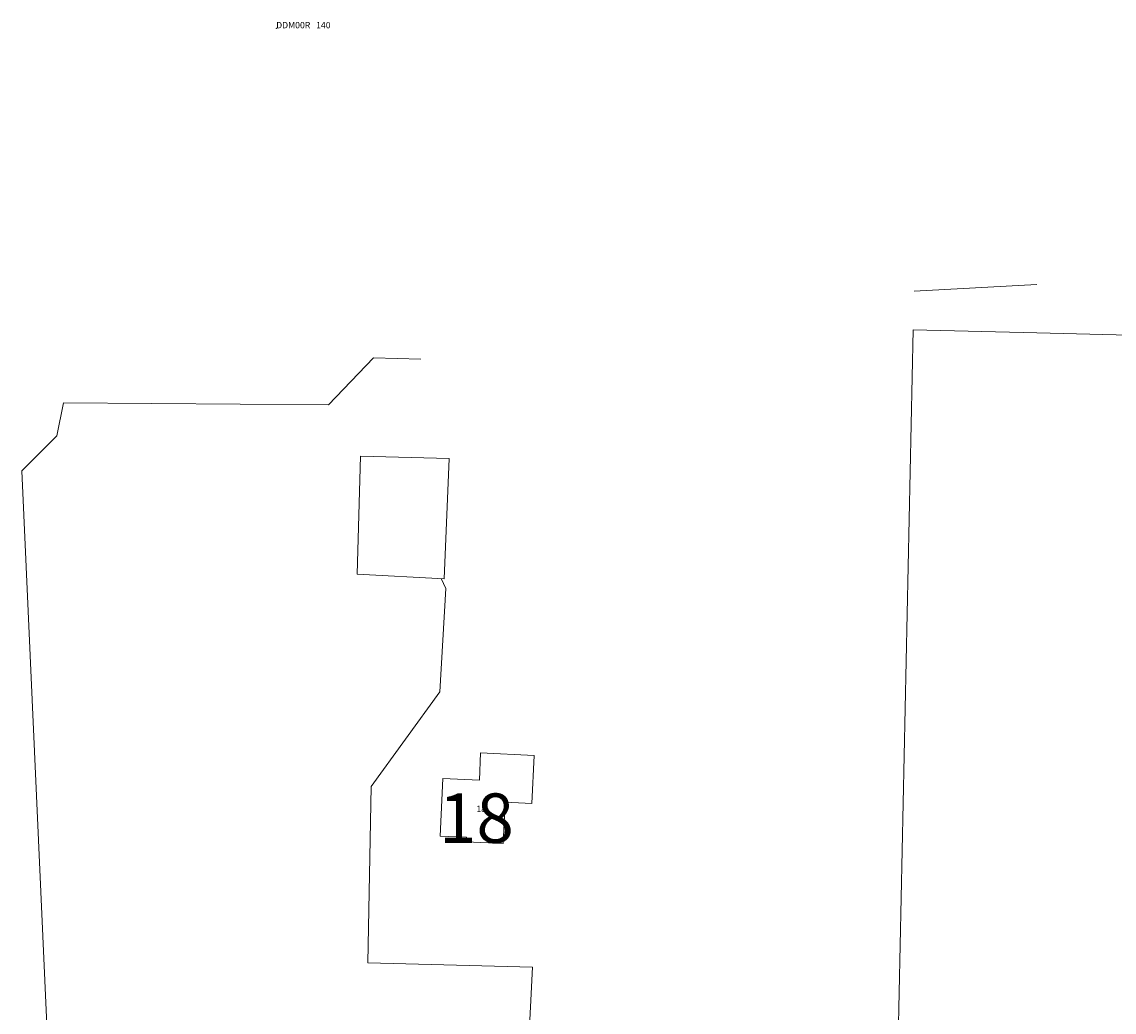
# Model space of a CAD drawing. Units: metres. Extents: x 204846 to 205566, y 438474 to 439160.
# Drawn here: x 204856 to 205011, y 439015 to 439156 of the extents above; entities that cross this region are included whole.
import ezdxf

# ---------------------------------------------------------------- set-up
doc = ezdxf.new("R2010")
doc.units = ezdxf.units.M
doc.header["$MEASUREMENT"] = 0
doc.layers.get('0').update_dxf_attribs({"color": 5, "lineweight": 40})
for name, color, linetype, lineweight in [('B01_T', 7, 'Continuous', 0), ('B14_F', 30, 'Continuous', 0), ('G01_D', 6, 'Continuous', 0), ('G01_F', 6, 'Continuous', 0), ('T02_F', 7, 'RASTER', 0), ('T04_F', 96, 'HAAG', 0), ('Z01', 216, 'Continuous', 0), ('Z02', 7, 'Continuous', 0)]:
    doc.layers.add(name, color=color, linetype=linetype, lineweight=lineweight)
doc.styles.add('ISO', font='isocp.shx', dxfattribs={"height": 1.8})
doc.styles.add('ITALIC', font='italic.shx')
doc.styles.add('Style-TOPOCAD', font='TOPOCAD.shx')
doc.linetypes.add('HAAG', pattern='A,40,-10,["*",Style-TOPOCAD,S=3.5,R=0,X=-3.5,Y=-3.5],-10', length=60)
doc.linetypes.add('RASTER', pattern='A,40,-10,["*",Style-TOPOCAD,S=5,R=0,X=-5,Y=0],-10', length=60)

# ---------------------------------------------------------------- blocks, each defined once
blk = doc.blocks.new('PERC')
at = {"color": 0, "lineweight": -2}
blk.add_point((0, 0), dxfattribs=at)

msp = doc.modelspace()

# ---------------------------------------------------------------- linework, layer by layer
at = {"layer": 'B01_T', "color": 7, "linetype": 'Continuous', "lineweight": 0, "ltscale": 0.1, "flags": 128}
msp.add_lwpolyline([(204928.506, 439044.956), (204928.819, 439051.776), (204921.256, 439052.123), (204921.078, 439048.25), (204915.9, 439048.487), (204915.527, 439040.351), (204919.248, 439040.181), (204919.218, 439039.54), (204924.444, 439039.3), (204924.712, 439045.13), (204928.506, 439044.956)], dxfattribs=at)
at = {"layer": 'B01_T', "color": 51, "linetype": 'Continuous', "lineweight": 0, "ltscale": 0.1, "flags": 128}
msp.add_lwpolyline([(204928.506, 439044.956), (204928.819, 439051.776), (204921.256, 439052.123), (204921.078, 439048.25), (204915.9, 439048.487), (204915.527, 439040.351), (204919.248, 439040.181), (204919.218, 439039.54), (204924.444, 439039.3), (204924.712, 439045.13), (204928.506, 439044.956)], dxfattribs=at)
at = {"layer": 'B01_T', "color": 1, "linetype": 'Continuous', "lineweight": 0, "ltscale": 0.1, "flags": 128}
msp.add_lwpolyline([(204928.506, 439044.956), (204928.819, 439051.776), (204921.256, 439052.123), (204921.078, 439048.25), (204915.9, 439048.487), (204915.527, 439040.351), (204919.248, 439040.181), (204919.218, 439039.54), (204924.444, 439039.3), (204924.712, 439045.13), (204928.506, 439044.956)], dxfattribs=at)
at = {"layer": 'B14_F', "color": 7, "linetype": 'Continuous', "lineweight": 0, "ltscale": 0.1, "flags": 128}
msp.add_lwpolyline([(204916.097, 439076.78), (204916.816, 439093.802), (204904.239, 439094.15), (204903.767, 439077.45), (204916.097, 439076.78)], dxfattribs=at)
at = {"layer": 'G01_D', "color": 51, "linetype": 'Continuous', "lineweight": 0, "ltscale": 0.1, "flags": 128}
for points in [[(205000, 439111.598), (204982.493, 439112.033)], [(205102.918, 439109.04), (205000, 439111.598)]]:
    msp.add_lwpolyline(points, dxfattribs=at)
at = {"layer": 'G01_D', "color": 1, "linetype": 'Continuous', "lineweight": 0, "ltscale": 0.1, "flags": 128}
for points in [[(205000, 439111.598), (204982.493, 439112.033)], [(205102.918, 439109.04), (205000, 439111.598)]]:
    msp.add_lwpolyline(points, dxfattribs=at)
at = {"layer": 'G01_F', "color": 51, "linetype": 'Continuous', "lineweight": 0, "ltscale": 0.1, "flags": 128}
msp.add_lwpolyline([(204982.493, 439112.033), (204980.229, 439004.777)], dxfattribs=at)
at = {"layer": 'G01_F', "color": 1, "linetype": 'Continuous', "lineweight": 0, "ltscale": 0.1, "flags": 128}
msp.add_lwpolyline([(204982.493, 439112.033), (204980.229, 439004.777)], dxfattribs=at)
at = {"layer": 'T02_F', "color": 7, "linetype": 'RASTER', "lineweight": 0, "ltscale": 0.1}
for points in [[(204912.767, 439107.91), (204906.077, 439108.081), (204899.713, 439101.423), (204862.196, 439101.698), (204861.258, 439097.01), (204856.308, 439092.078), (204860.455, 439000)], [(204927.719, 439003.969), (204928.602, 439021.759), (204905.283, 439022.398), (204905.756, 439047.359), (204915.468, 439060.768), (204916.343, 439075.419), (204915.668, 439076.802)]]:
    msp.add_lwpolyline(points, dxfattribs=at)
at = {"layer": 'T04_F', "color": 7, "linetype": 'HAAG', "lineweight": 0, "ltscale": 0.1}
msp.add_lwpolyline([(205000, 439118.463), (204982.609, 439117.525)], dxfattribs=at)

# ---------------------------------------------------------------- block references
at = {"layer": 'Z01', "color": 51, "linetype": 'Continuous', "lineweight": 0, "ltscale": 0.1}
ref = msp.add_blockref('PERC', (204892.314, 439154.749), dxfattribs=dict(at, xscale=0.1, yscale=0.1, zscale=0.1))
ref.add_attrib('PERC', 'DDM00R   140', (204892.314, 439154.749), dxfattribs={"color": 51, "lineweight": 0, "height": 0.9, "style": 'ITALIC'})
at = {"layer": 'Z01', "color": 1, "linetype": 'Continuous', "lineweight": 0, "ltscale": 0.1}
ref = msp.add_blockref('PERC', (204892.314, 439154.749), dxfattribs=dict(at, xscale=0.1, yscale=0.1, zscale=0.1))
ref.add_attrib('PERC', 'DDM00R   140', (204892.314, 439154.749), dxfattribs={"color": 1, "lineweight": 0, "height": 0.9, "style": 'ITALIC'})

# ---------------------------------------------------------------- texts
at = {"layer": 'Z02', "color": 7, "linetype": 'Continuous', "lineweight": 0, "insert": (204920.657, 439042.886), "char_height": 7, "attachment_point": 5, "line_spacing_factor": 0.6, "style": 'ISO'}
msp.add_mtext('\\Fmsdefault;18', dxfattribs=at)
at = {"layer": 'Z02', "color": 51, "linetype": 'Continuous', "lineweight": 0, "insert": (204920.657, 439043.753), "char_height": 0.9, "attachment_point": 7, "line_spacing_factor": 0.6, "style": 'ISO'}
msp.add_mtext('\\FISO;18', dxfattribs=at)
at = {"layer": 'Z02', "color": 1, "linetype": 'Continuous', "lineweight": 0, "insert": (204920.657, 439043.753), "char_height": 0.9, "attachment_point": 7, "line_spacing_factor": 0.6, "style": 'ISO'}
msp.add_mtext('\\FISO;18', dxfattribs=at)

doc.saveas('drawing.dxf')
